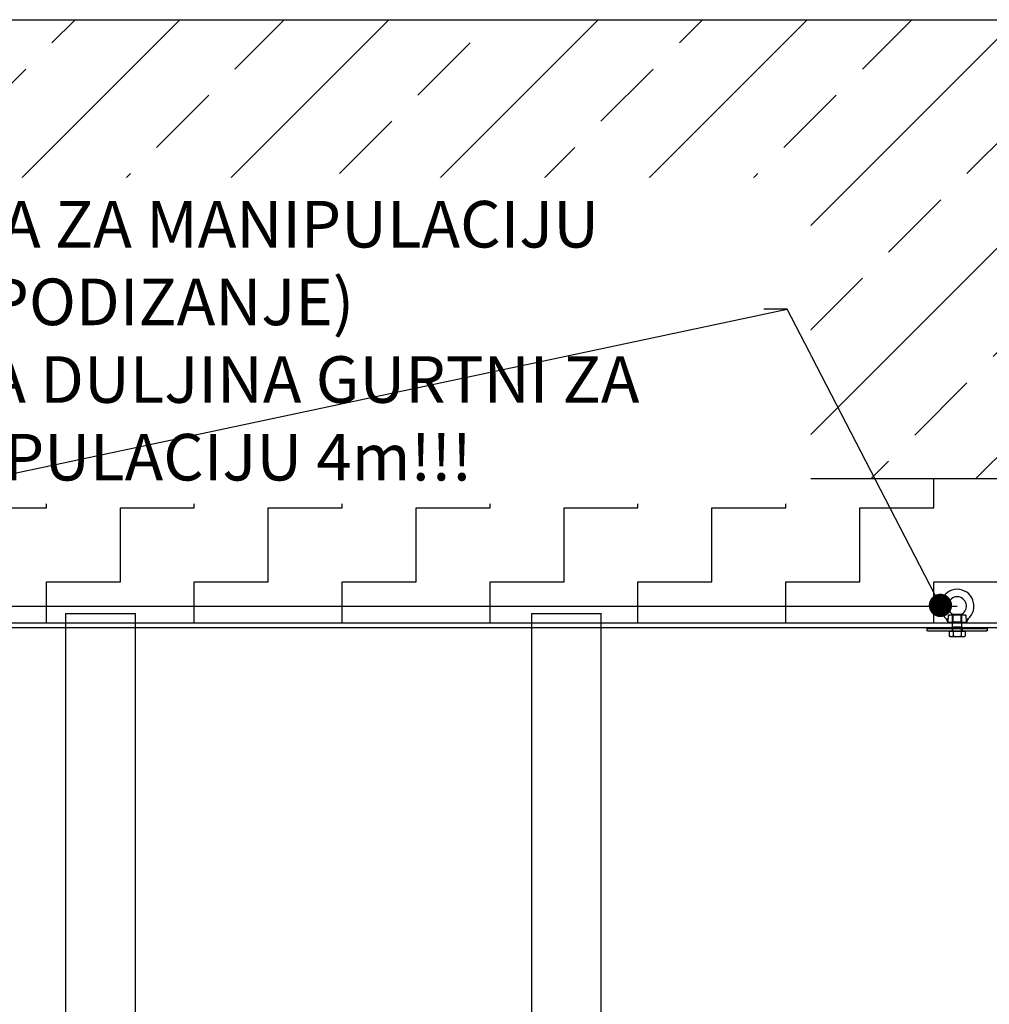
# Model space of a CAD drawing. Units: inches. Extents: x -32 to 50882, y 1295 to 16265.
# Drawn here: x 10725 to 12807, y 11276 to 13390 of the extents above; entities that cross this region are included whole.
import ezdxf
from ezdxf import colors
from ezdxf.entities.mleader import LeaderData, LeaderLine
from ezdxf.math import Vec2, Vec3

# ---------------------------------------------------------------- set-up
doc = ezdxf.new("R2010")
doc.units = ezdxf.units.IN
doc.header["$MEASUREMENT"] = 0
doc.layers.add('ACO-tekst', color=1, linetype='Continuous')
doc.layers.add('ACO-zemlja i šljunak', color=8, linetype='Continuous')
doc.styles.add('ACO', font='calibri.ttf', dxfattribs={"height": 100})

# ---------------------------------------------------------------- blocks, each defined once
blk = doc.blocks.new('12899.01_p')
for p, q in [((3569, 571), (4419, 571)), ((4419, 591), (4419, -1849)), ((4419, 591), (4569, 591)), ((4569, -1849), (4569, 591)), ((4569, 571), (5419, 571)), ((5419, 591), (5419, -1849)), ((5419, 591), (5569, 591)), ((5569, -1849), (5569, 591)), ((5569, 571), (6419, 571)), ((6313.1, 571.7), (6313.1, 572.4)), ((6353.1, 571.7), (6313.1, 571.7)), ((6351.5, 587.7), (6314.7, 587.7)), ((6323.1, 571), (6323.1, 571.7)), ((6323.2, 589.6), (6342.9, 589.6)), ((6343.1, 571), (6343.1, 571.7)), ((6353.1, 571.7), (6353.1, 571.7))]:
    blk.add_line(p, q)
at = {"ltscale": 5.711227}
for p, q in [((4419, 571), (4569, 571)), ((4419, 571), (4569, 571)), ((5419, 571), (5569, 571)), ((5419, 571), (5569, 571))]:
    blk.add_line(p, q, dxfattribs=at)
at = {"ltscale": 0.006734}
for p, q in [((6323.1, 589.7), (6323.1, 589.9)), ((6343.1, 589.7), (6343.1, 589.9))]:
    blk.add_line(p, q, dxfattribs=at)
at = {"ltscale": 0.050754}
for p, q in [((6323.2, 589.7), (6323.1, 589.7)), ((6343.1, 589.7), (6343, 589.7))]:
    blk.add_line(p, q, dxfattribs=at)
at = {"ltscale": 0.072755}
for p, q in [((6324.4, 588.3), (6323.1, 589.7)), ((6324.4, 573), (6323.1, 571.7)), ((6341.7, 588.3), (6343.1, 589.7)), ((6341.7, 573), (6343.1, 571.7))]:
    blk.add_line(p, q, dxfattribs=at)
at = {"ltscale": 0.082484}
for p, q in [((6324.6, 589.2), (6323.1, 587.7)), ((6341.6, 589.2), (6343.1, 587.7))]:
    blk.add_line(p, q, dxfattribs=at)
at = {"ltscale": 0.609108}
for p, q in [((6323.1, 571.7), (6323.1, 587.7)), ((6343.1, 571.7), (6343.1, 587.7))]:
    blk.add_line(p, q, dxfattribs=at)
at = {"ltscale": 0.76141}
blk.add_line((6323.1, 571), (6343.1, 571), dxfattribs=at)
at = {"ltscale": 0.353109}
for p, q in [((6323.1, 561.7), (6323.1, 571)), ((6343.1, 561.7), (6343.1, 571))]:
    blk.add_line(p, q, dxfattribs=at)
at = {"ltscale": 1.034235}
for p, q in [((6341.7, 588.3), (6324.4, 588.3)), ((6341.7, 573), (6324.4, 573))]:
    blk.add_line(p, q, dxfattribs=at)
at = {"ltscale": 0.582227}
for p, q in [((6324.4, 573), (6324.4, 588.3)), ((6341.7, 573), (6341.7, 588.3))]:
    blk.add_line(p, q, dxfattribs=at)
at = {"ltscale": 1.012629}
blk.add_line((6324.6, 589.2), (6341.6, 589.2), dxfattribs=at)
at = {"ltscale": 0.000507622}
blk.add_line((6353.1, 571.7), (6353.1, 571.7), dxfattribs=at)
at = {"ltscale": 13.038222}
blk.add_line((2347.6, 561), (8549.1, 561), dxfattribs=at)
at = {"ltscale": 0.119518}
for p, q in [((6268.1, 559.2), (6270.1, 559.2)), ((6270.1, 554.2), (6268.1, 554.2)), ((6396.1, 559.2), (6398.1, 559.2)), ((6398.1, 554.2), (6396.1, 554.2))]:
    blk.add_line(p, q, dxfattribs=at)
at = {"ltscale": 0.190278}
for p, q in [((6268.1, 559.2), (6268.1, 554.2)), ((6322.6, 559.2), (6322.6, 554.2)), ((6343.6, 559.2), (6343.6, 554.2)), ((6398.1, 554.2), (6398.1, 559.2))]:
    blk.add_line(p, q, dxfattribs=at)
at = {"ltscale": 4.797414}
for p, q in [((6270.1, 559.2), (6396.1, 559.2)), ((6270.1, 554.2), (6396.1, 554.2))]:
    blk.add_line(p, q, dxfattribs=at)
at = {"ltscale": 0.394372}
for p, q in [((6315.8, 553.4), (6315.8, 543.1)), ((6324.4, 553.4), (6324.4, 543.1)), ((6341.7, 553.4), (6341.7, 543.1)), ((6350.4, 553.4), (6350.4, 543.1))]:
    blk.add_line(p, q, dxfattribs=at)
at = {"ltscale": 0.659387}
for p, q in [((6315.8, 553.4), (6324.4, 553.4)), ((6324.4, 553.4), (6341.7, 553.4)), ((6341.7, 553.4), (6350.4, 553.4))]:
    blk.add_line(p, q, dxfattribs=at)
at = {"ltscale": 0.030364}
for p, q in [((6319.2, 553.4), (6319.2, 554.2)), ((6346.9, 553.4), (6346.9, 554.2))]:
    blk.add_line(p, q, dxfattribs=at)
at = {"ltscale": 1.196077}
blk.add_line((6343.1, 561.7), (6323.1, 561.7), dxfattribs=at)
at = {"ltscale": 0.063727}
for p, q in [((6323.8, 560.2), (6323.1, 561.7)), ((6342.4, 560.2), (6343.1, 561.7))]:
    blk.add_line(p, q, dxfattribs=at)
at = {"ltscale": 1.115146}
blk.add_line((6342.4, 560.2), (6323.8, 560.2), dxfattribs=at)
at = {"ltscale": 0.227069}
for p, q in [((6323.8, 554.2), (6323.8, 560.2)), ((6342.4, 554.2), (6342.4, 560.2))]:
    blk.add_line(p, q, dxfattribs=at)
at = {"ltscale": 0.101923}
for p, q in [((6318.1, 541.7), (6315.8, 543.1)), ((6348.1, 541.7), (6350.4, 543.1))]:
    blk.add_line(p, q, dxfattribs=at)
at = {"ltscale": 0.298944}
for p, q in [((6318.1, 541.7), (6320.1, 541.7)), ((6346.1, 541.7), (6348.1, 541.7))]:
    blk.add_line(p, q, dxfattribs=at)
at = {"ltscale": 0.597989}
for p, q in [((6320.1, 541.7), (6333.1, 541.7)), ((6333.1, 541.7), (6346.1, 541.7))]:
    blk.add_line(p, q, dxfattribs=at)
for centre, radius, start, end in [((6333.1, 607.2), 36, 310.299, 230.4571), ((6333.1, 607.2), 20, 300, 240), ((6282.3, 563.7), 32, 15.8346, 29.4465), ((6282.3, 563.7), 32, 29.44649169701783, 29.4465229085057), ((6384.1, 563.7), 32, 149.9248, 165.4642), ((6333.1, 607.2), 36, 310.2989, 310.299)]:
    blk.add_arc(centre, radius, start, end)
for points, knots in [([(6310.2, 579.4), (6310.2, 579.4), (6310.2, 579.4), (6310.2, 579.4), (6310.2, 579.4), (6310.3, 579.4), (6310.3, 579.4), (6310.5, 579.3), (6310.7, 579.2), (6311.1, 579), (6311.3, 578.8), (6311.9, 578.5), (6312.2, 578.2), (6312.8, 577.9), (6313, 577.7), (6313.2, 577.5)], [-0.5368728, -0.5368728, -0.5368728, -0.5368728, -0.5272331, -0.5272331, -0.490253, -0.490253, -0.4352146, -0.4352146, -0.3502558, -0.3502558, -0.2567381, -0.2567381, -0.1347239, -0.1347239, -0.0533186, -0.0533186, -0.0533186, -0.0533186]), ([(6313.2, 577.5), (6313.1, 575.9), (6313.1, 574.6), (6313.1, 573.4), (6313.1, 573.2), (6313.1, 572.9), (6313.1, 572.8), (6313.1, 572.6), (6313.1, 572.6), (6313.1, 572.5), (6313.1, 572.5), (6313.1, 572.4), (6313.1, 572.4), (6313.1, 572.4), (6313.1, 572.4), (6313.1, 572.4)], [0.7341561, 0.7341561, 0.7341561, 0.7341561, 1.2771933, 1.2771933, 1.4354331, 1.4354331, 1.5571931, 1.5571931, 1.6075075, 1.6075075, 1.650929, 1.650929, 1.6717125, 1.6717125, 1.6782577, 1.6782577, 1.6782577, 1.6782577]), ([(6313.2, 577.5), (6313.3, 577.7), (6313.4, 578), (6313.7, 578.9), (6313.9, 579.6), (6314.3, 581.2), (6314.5, 582.1), (6314.8, 584.7), (6314.8, 586.2), (6314.7, 587.7)], [-1.466445, -1.466445, -1.466445, -1.466445, -1.175253, -1.175253, -0.804107, -0.804107, -0.44296, -0.44296, 0, 0, 0, 0]), ([(6314.7, 587.7), (6315.3, 587.8), (6315.9, 587.9), (6317.4, 588.2), (6318.4, 588.4), (6320.3, 588.8), (6321.1, 589.1), (6322.3, 589.4), (6322.8, 589.5), (6323.1, 589.6), (6323.2, 589.6), (6323.2, 589.6)], [-2.938518, -2.938518, -2.938518, -2.938518, -2.744139, -2.744139, -2.393138, -2.393138, -2.029876, -2.029876, -1.752984, -1.752984, -1.677219, -1.677219, -1.677219, -1.677219]), ([(6323.2, 589.7), (6323.1, 589.8), (6323.1, 589.9), (6323.1, 589.9), (6323.1, 589.9), (6323.1, 589.9)], [-0.2719359, -0.2719359, -0.2719359, -0.2719359, -0.139344, -0.139344, -0.1360322, -0.1360322, -0.1360322, -0.1360322]), ([(6342.9, 589.6), (6343, 589.6), (6343.1, 589.6), (6343.7, 589.4), (6344.3, 589.3), (6345.9, 588.8), (6347.1, 588.6), (6349.4, 588.1), (6350.4, 587.9), (6351.5, 587.7)], [-1.361226, -1.361226, -1.361226, -1.361226, -1.235819, -1.235819, -0.906946, -0.906946, -0.459402, -0.459402, -0.148556, -0.148556, -0.148556, -0.148556]), ([(6351.5, 587.7), (6351.4, 586.2), (6351.4, 584.6), (6351.7, 582.2), (6351.8, 581.3), (6352.2, 579.7), (6352.4, 579), (6352.8, 578.1), (6352.9, 577.7), (6353, 577.5)], [-3.60042, -3.60042, -3.60042, -3.60042, -3.041782, -3.041782, -2.671875, -2.671875, -2.300838, -2.300838, -1.998436, -1.998436, -1.998436, -1.998436]), ([(6353, 577.5), (6353.1, 577.6), (6353.2, 577.7), (6353.6, 578), (6353.9, 578.2), (6354.4, 578.6), (6354.7, 578.8), (6355.2, 579.1), (6355.4, 579.3), (6355.8, 579.5), (6356, 579.6), (6356.2, 579.7), (6356.3, 579.7), (6356.3, 579.7), (6356.4, 579.7), (6356.4, 579.7), (6356.4, 579.7), (6356.4, 579.7)], [-1.1302964, -1.1302964, -1.1302964, -1.1302964, -1.0798842, -1.0798842, -0.980538, -0.980538, -0.8751407, -0.8751407, -0.7913018, -0.7913018, -0.7011193, -0.7011193, -0.6433352, -0.6433352, -0.6045859, -0.6045859, -0.59109, -0.59109, -0.59109, -0.59109]), ([(6353.1, 571.7), (6353.1, 571.7), (6353.1, 571.7), (6353.1, 571.7), (6353.1, 571.7), (6353.1, 571.7), (6353.1, 571.7), (6353.1, 571.7), (6353.1, 571.7), (6353.1, 571.7), (6353.1, 571.7), (6353.1, 571.8), (6353.1, 571.8), (6353.1, 571.8), (6353.1, 571.8), (6353.1, 571.9), (6353.1, 571.9), (6353.1, 572), (6353.1, 572), (6353.1, 572.2), (6353.1, 572.3), (6353.1, 572.7), (6353.1, 572.9), (6353.1, 574.7), (6353, 576.2), (6353, 577.5)], [1.371876, 1.371876, 1.371876, 1.371876, 1.371907, 1.371907, 1.373113, 1.373113, 1.374747, 1.374747, 1.377917, 1.377917, 1.386005, 1.386005, 1.399713, 1.399713, 1.409882, 1.409882, 1.4343, 1.4343, 1.455434, 1.455434, 1.511442, 1.511442, 1.654429, 1.654429, 2.443726, 2.443726, 2.443726, 2.443726])]:
    blk.add_open_spline(points, degree=3, knots=knots)
at = {"ltscale": 0.184727}
blk.add_open_spline([(6313.2, 577.5), (6313, 577.7), (6312.7, 577.9), (6312.2, 578.3), (6311.9, 578.5), (6311.4, 578.8), (6311.2, 578.9), (6310.8, 579.1), (6310.6, 579.2), (6310.4, 579.3), (6310.3, 579.4), (6310.2, 579.4), (6310.2, 579.4), (6310.2, 579.4), (6310.2, 579.4), (6310.2, 579.4)], degree=3, knots=[-1.0232953, -1.0232953, -1.0232953, -1.0232953, -0.9297222, -0.9297222, -0.8242939, -0.8242939, -0.7410893, -0.7410893, -0.6681905, -0.6681905, -0.6012239, -0.6012239, -0.5608147, -0.5608147, -0.5368728, -0.5368728, -0.5368728, -0.5368728], dxfattribs=at)
at = {"ltscale": 0.211756}
blk.add_open_spline([(6313.1, 572.4), (6313.1, 572.4), (6313.1, 572.4), (6313.1, 572.4), (6313.1, 572.4), (6313.1, 572.4), (6313.1, 572.4), (6313.1, 572.5), (6313.1, 572.5), (6313.1, 572.6), (6313.1, 572.7), (6313.1, 573), (6313.1, 573.1), (6313.1, 573.6), (6313.1, 574), (6313.1, 575.4), (6313.1, 576.3), (6313.2, 577.3), (6313.2, 577.4), (6313.2, 577.5)], degree=3, knots=[1.6782577, 1.6782577, 1.6782577, 1.6782577, 1.6859293, 1.6859293, 1.6996557, 1.6996557, 1.7192, 1.7192, 1.7555368, 1.7555368, 1.8527255, 1.8527255, 1.9521623, 1.9521623, 2.1574737, 2.1574737, 2.5890327, 2.5890327, 2.6504941, 2.6504941, 2.6504941, 2.6504941], dxfattribs=at)
for points in [[(6323.2, 589.6), (6323.2, 589.7), (6323.2, 589.7), (6323.2, 589.7)], [(6343, 589.7), (6343, 589.7), (6343, 589.7), (6342.9, 589.6)], [(6343.1, 589.9), (6343.1, 589.9), (6343.1, 589.8), (6343, 589.7)]]:
    blk.add_open_spline(points, degree=3)
at = {"ltscale": 0.204523}
blk.add_open_spline([(6356.4, 579.7), (6356.4, 579.7), (6356.4, 579.7), (6356.3, 579.7), (6356.3, 579.7), (6356.2, 579.7), (6356.2, 579.6), (6355.9, 579.5), (6355.7, 579.4), (6355.3, 579.2), (6355, 579), (6354.4, 578.6), (6354, 578.3), (6353.4, 577.9), (6353.2, 577.7), (6353, 577.5)], degree=3, knots=[-0.59109, -0.59109, -0.59109, -0.59109, -0.5695318, -0.5695318, -0.5276114, -0.5276114, -0.4619301, -0.4619301, -0.3750244, -0.3750244, -0.2733442, -0.2733442, -0.1348824, -0.1348824, -0.0533825, -0.0533825, -0.0533825, -0.0533825], dxfattribs=at)
at = {"ltscale": 0.235375}
blk.add_open_spline([(6353, 577.5), (6353, 576.3), (6353.1, 575), (6353.1, 573.5), (6353.1, 573.2), (6353.1, 572.8), (6353.1, 572.6), (6353.1, 572.3), (6353.1, 572.2), (6353.1, 572), (6353.1, 572), (6353.1, 571.9), (6353.1, 571.9), (6353.1, 571.8), (6353.1, 571.8), (6353.1, 571.7), (6353.1, 571.7), (6353.1, 571.7), (6353.1, 571.7), (6353.1, 571.7), (6353.1, 571.7), (6353.1, 571.7), (6353.1, 571.7), (6353.1, 571.7)], degree=3, knots=[0.7318751, 0.7318751, 0.7318751, 0.7318751, 1.1379991, 1.1379991, 1.2264329, 1.2264329, 1.2717613, 1.2717613, 1.3119742, 1.3119742, 1.3256806, 1.3256806, 1.3382534, 1.3382534, 1.3546812, 1.3546812, 1.3645693, 1.3645693, 1.3686746, 1.3686746, 1.3706194, 1.3706194, 1.3718764, 1.3718764, 1.3718764, 1.3718764], dxfattribs=at)
at = {"ltscale": 0.0007986}
blk.add_open_spline([(6353, 577.5), (6353, 577.5), (6353, 577.5), (6353, 577.5)], degree=3, dxfattribs=at)
at = {"ltscale": 0.334698}
for points in [[(6315.8, 543.1), (6318.1, 541.7), (6320.1, 541.7)], [(6320.1, 541.7), (6322.1, 541.7), (6324.4, 543.1)], [(6324.4, 543.1), (6329.1, 541.7), (6333.1, 541.7)], [(6333.1, 541.7), (6337.1, 541.7), (6341.7, 543.1)], [(6341.7, 543.1), (6344.1, 541.7), (6346.1, 541.7)], [(6346.1, 541.7), (6348.1, 541.7), (6350.4, 543.1)]]:
    blk.add_rational_spline(points, [1, 1.0379548493, 1], degree=2, dxfattribs=at)
blk = doc.blocks.new('_Dot')
at = {"color": 0, "linetype": 'ByBlock', "lineweight": -2}
blk.add_line((-0.5, 0), (-1, 0), dxfattribs=at)
at = {"color": 0, "linetype": 'ByBlock', "const_width": 0.5}
blk.add_lwpolyline([(-0.25, 0, 1), (0.25, 0, 1)], format="xyb", close=True, dxfattribs=at)

msp = doc.modelspace()

# ---------------------------------------------------------------- hatches: boundary and pattern name
at = {"layer": 'ACO-zemlja i šljunak'}
h = msp.add_hatch(dxfattribs=at)
h.set_pattern_fill('ANSI33', color=256, scale=50)
h.set_pattern_definition([(45, (-1441.44, -2263.3), (-224.5064, 224.5064), []), (45, (-1216.93, -2263.3), (-224.5064, 224.5064), [158.75, -79.375])])
h.paths.add_polyline_path([(17869.896, 13389.845), (8739.72, 13389.845), (8739.72, 12404.925), (15053.39, 12404.946, -0.18583013), (15301.51, 12310.727), (17028.385, 12280.762, -0.19472666), (17284.859, 12385.946), (17869.896, 12385.946)])
h = msp.add_hatch(dxfattribs=at)
h.set_pattern_fill('ZIGZAG', color=256, scale=50)
h.set_pattern_definition([(0, (-1441.44, -2263.3), (158.75, 158.75), [158.75, -158.75]), (90, (-1282.69, -2263.3), (-158.75, 158.75), [158.75, -158.75])])
h.paths.add_polyline_path([(7903.72, 12404.922), (7112.262, 12404.92), (7019.806, 12404.949, 0.25009959), (6713.222, 12240.766, 0.00706367), (6676.517, 12183.771), (6608.401, 12035.652), (6648.45, 12024.921), (6931.011, 12024.921, -0.006882), (6962.283, 12073.52, -0.25216901), (7020.094, 12104.949), (7112.165, 12104.92), (7117.164, 12109.918), (7223.632, 12109.921), (7223.632, 12094.921), (7889.32, 12094.921), (7889.32, 12194.921), (7903.72, 12194.921)])
h.paths.add_polyline_path([(6703.624, 11524.921), (6648.45, 11524.921), (6598.813, 11511.621), (6461.932, 11511.621), (6461.932, 11501.421, -0.41421356), (6451.932, 11491.421), (6427.332, 11491.421, -0.41421356), (6417.332, 11501.421), (6417.332, 11511.621), (6404.632, 11511.621), (6404.632, 11523.921), (6391.555, 11523.921, 0.06236092), (6312.632, 10932.963), (6312.632, 10856.879, 0.12858349), (6629.39, 9684.894), (7020.682, 9684.894, -0.25442294), (6962.283, 9716.323, -0.14519876), (6612.632, 10858.151), (6612.632, 10931.692, -0.07183664)])
h.paths.add_polyline_path([(15362.218, 12240.766, 0.25171315), (15053.39, 12404.946), (8739.72, 12404.925), (8739.72, 12194.921), (8754.12, 12194.921), (8754.12, 12094.921), (8823.632, 12094.921), (8823.632, 12114.921), (8973.632, 12114.921), (8973.632, 12094.921), (9823.632, 12094.921), (9823.632, 12114.921), (9973.632, 12114.921), (9973.632, 12094.921), (10823.632, 12094.921), (10823.632, 12114.921), (10973.632, 12114.921), (10973.632, 12094.921), (11823.632, 12094.921), (11823.632, 12114.921), (11973.632, 12114.921), (11973.632, 12094.921), (12823.632, 12094.921), (12823.632, 12114.921), (12973.632, 12114.921), (12973.632, 12094.921), (13823.632, 12094.921), (13823.632, 12114.921), (13973.632, 12114.921), (13973.632, 12094.921), (14851.808, 12094.921), (14851.808, 12109.921), (14958.276, 12109.918), (14963.274, 12104.92), (15054.757, 12104.949, -0.25442294), (15113.157, 12073.52, -0.00793855), (15149.11, 12017.385), (15195.626, 12004.921), (15497.208, 12004.921), (15404.273, 12175.158, 0.00812022)])
h.paths.add_polyline_path([(15689.074, 11503.85), (15633.487, 11504.921), (15377.798, 11504.921, -0.06933838), (15462.808, 10931.692), (15462.808, 10858.151, -0.14519876), (15113.157, 9716.323, -0.25199861), (15055.389, 9684.894), (15446.049, 9684.894, 0.12843949), (15762.796, 10855.52), (15762.796, 10934.323, 0.06005056)])
h = msp.add_hatch(dxfattribs=at)
h.set_pattern_fill('CROSS', color=256, scale=20, angle=78)
h.set_pattern_definition([(78, (-1441.44, -2263.3), (-97.81996, 150.62953), [63.5, -190.5]), (168, (-1403.78, -2238.85), (-150.62953, -97.81996), [63.5, -190.5])])
h.paths.add_polyline_path([(6711.904, 12238.781, -0.08063897), (6792.028, 12325.921), (3089.624, 12325.921), (3089.624, 12025.921), (6404.632, 12025.921), (6404.632, 12038.221), (6417.332, 12048.421, -0.41421356), (6427.332, 12058.421), (6451.932, 12058.421, -0.41421356), (6461.932, 12048.421), (6461.932, 12038.221), (6609.582, 12038.221), (6676.517, 12183.771, -0.00681538)])
h.paths.add_polyline_path([(6391.555, 11523.921), (3250.18, 11523.921), (3250.18, 11223.921), (6332.745, 11223.921, -0.0318847)])
h.paths.add_polyline_path([(16928.603, 12141.913, -0.00961331), (16978.08, 12219.781, -0.05365632), (17028.385, 12280.762), (15301.51, 12310.727, -0.06455827), (15363.535, 12238.781, -0.00787193), (15404.273, 12175.158), (15497.208, 12004.921), (15633.487, 12004.921), (16670.808, 11986.921), (16670.808, 11999.221), (16683.508, 12009.421, -0.41421356), (16693.508, 12019.421), (16718.108, 12019.421, -0.41421356), (16728.108, 12009.421), (16728.108, 11999.221), (16856.049, 11999.221)])
h.paths.add_polyline_path([(16652.648, 11485.272), (15689.074, 11503.85, -0.03195238), (15745.368, 11202.709), (16596.563, 11186.297, -0.0317258)])
h.paths.add_polyline_path([(35156.844, 12265.921), (29923.768, 12265.921, -0.03964683), (29959.711, 12219.781, -0.01120487), (30017.089, 12128.841), (30093.499, 11965.921), (30229.663, 11965.921), (35156.844, 11965.921)])
h.paths.add_polyline_path([(35172.772, 11465.921), (30289.975, 11465.921, -0.0317856), (30343.638, 11165.921), (35172.772, 11165.921)])

# ---------------------------------------------------------------- linework, layer by layer
for points in [[(8739.72, 13389.845), (17869.896, 13389.845)], [(8739.72, 12404.925), (15053.39, 12404.946)]]:
    msp.add_lwpolyline(points, dxfattribs=at)

# ---------------------------------------------------------------- block references
msp.add_blockref('12899.01_p', (6404.632, 11523.921))

# ---------------------------------------------------------------- next in the draw order: leaders
at = {"layer": 'ACO-tekst'}
ml = msp.add_multileader_mtext('Standard', dxfattribs=at)
ml.set_content('{\\fTrebuchet MS|b0|i0|c238|p34;HVATIŠTA ZA MANIPULACIJU (PODIZANJE) \\PMINIMALNA DULJINA GURTNI ZA MANIPULACIJU 4m!!!}', color=256, style='ACO')
ml.set_leader_properties(color=256)
ml.set_arrow_properties(name='DOT')
ml.build(insert=Vec2(0, 0))
ml.multileader.update_dxf_attribs({"text_left_attachment_type": 2, "text_right_attachment_type": 2, "dogleg_length": 50, "arrow_head_size": 50})
ctx = ml.context
ctx.base_point, ctx.char_height, ctx.arrow_head_size, ctx.landing_gap_size, ctx.plane_origin = Vec3(9733.006, 12768.193), 100, 50, 25, Vec3(2755.523, 12285.004)
ctx.left_attachment, ctx.right_attachment, ctx.text_align_type = 2, 2, 1
notes = []
notes.append((ctx, [(1, (1, 1, 0), (12372.602, 12768.193), (-1, 0), 50, [(0, [(9369.181, 12131.411)], 0, []), (1, [(12701.749, 12132.572)], 0, [])])]))
ctx.mtext.insert, ctx.mtext.width, ctx.mtext.defined_height, ctx.mtext.alignment, ctx.mtext.flow_direction = Vec3(11027.804, 13000.819), 2691.05104, 464.06, 2, 5
ctx.mtext.has_bg_fill, ctx.mtext.bg_color, ctx.mtext.bg_scale_factor, ctx.mtext.bg_transparency, ctx.mtext.use_window_bg_color = 1, -1023410167, 1.5, 0, 1
for ctx, leaders in notes:
    for number, flags, end, landing, length, lines in leaders:
        leader = LeaderData()
        leader.index, (leader.has_last_leader_line, leader.has_dogleg_vector, leader.attachment_direction) = number, flags
        leader.last_leader_point, leader.dogleg_vector, leader.dogleg_length = Vec3(end), Vec3(landing), length
        for number, points, colour, breaks in lines:
            line = LeaderLine()
            line.index, line.vertices, line.color, line.breaks = number, Vec3.list(points), colors.encode_raw_color(colour), breaks
            leader.lines.append(line)
        ctx.leaders.append(leader)

# ---------------------------------------------------------------- next in the draw order: linework, layer by layer
msp.add_line((9337.72, 12131.111), (12737.72, 12131.111))

doc.saveas('drawing.dxf')
